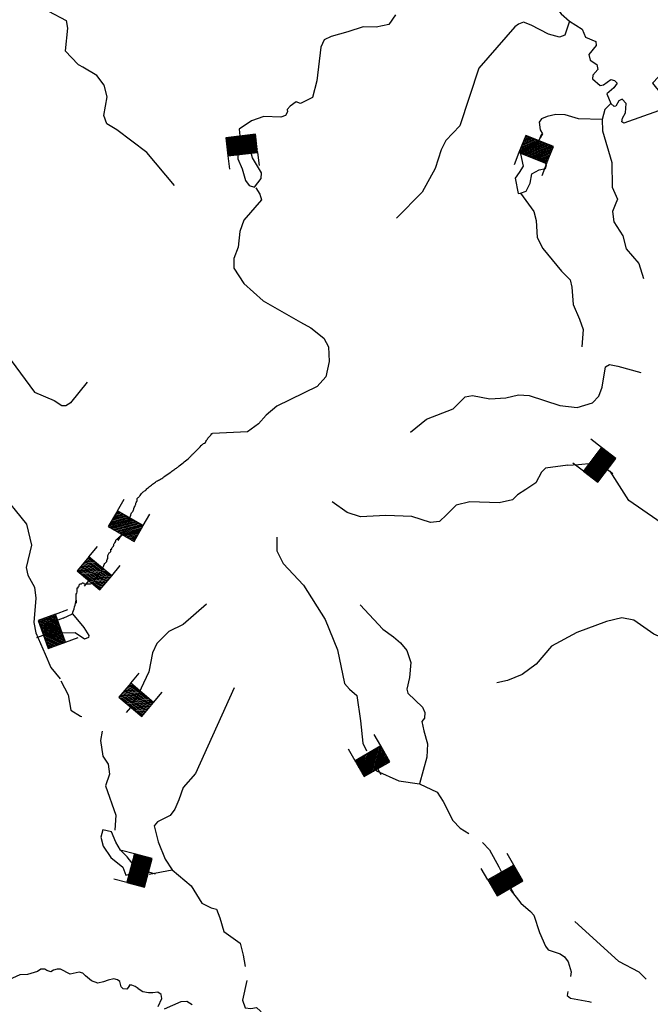
# Model space of a CAD drawing. Extents: x 849643 to 1103541, y 15988724 to 16123348.
# Drawn here: x 883976 to 897833, y 16010144 to 16031801 of the extents above; entities that cross this region are included whole.
import ezdxf

# ---------------------------------------------------------------- set-up
doc = ezdxf.new("R2010")
doc.units = 0
doc.header["$MEASUREMENT"] = 0
doc.layers.add('L3', color=7, linetype='CONTINUOUS')
doc.layers.add('L6', color=7, linetype='CONTINUOUS')

# ---------------------------------------------------------------- blocks, each defined once
blk = doc.blocks.new('DAM_108')
at = {"layer": 'L6', "color": 7, "linetype": 'CONTINUOUS'}
for p, q in [((-335, 200), (-335, 493)), ((319, 200), (319, 493)), ((-335, 174), (-309, 200)), ((-335, 138), (-273, 200)), ((-335, 102), (-238, 200)), ((-335, 66), (-202, 200)), ((-335, 30), (-166, 200)), ((-335, -5), (-130, 200)), ((-335, -41), (-94, 200)), ((-335, -77), (-59, 200)), ((-335, -113), (-23, 200)), ((-335, -149), (13, 200)), ((-335, -184), (49, 200)), ((-318, -203), (85, 200)), ((-282, -203), (120, 200)), ((-247, -203), (156, 200)), ((-211, -203), (192, 200)), ((-175, -203), (228, 200)), ((-139, -203), (264, 200)), ((-103, -203), (299, 200)), ((-68, -203), (319, 184)), ((-32, -203), (319, 148)), ((4, -203), (319, 112)), ((40, -203), (319, 76)), ((76, -203), (319, 41)), ((111, -203), (319, 5)), ((7, -357), (7, -206)), ((147, -203), (319, -31)), ((183, -203), (319, -67)), ((219, -203), (319, -103)), ((255, -203), (319, -138)), ((290, -203), (319, -174))]:
    blk.add_line(p, q, dxfattribs=at)
at = {"layer": 'L6', "color": 7, "linetype": 'CONTINUOUS', "flags": 128}
blk.add_lwpolyline([(-335, -203), (319, -203), (319, 200), (-335, 200), (-335, -203)], close=True, dxfattribs=at)
blk = doc.blocks.new('DAM_109')
at = {"layer": 'L6', "color": 7, "linetype": 'CONTINUOUS'}
for p, q in [((-335, 200), (-335, 493)), ((319, 200), (319, 493)), ((-335, 174), (-309, 200)), ((-335, 138), (-273, 200)), ((-335, 102), (-238, 200)), ((-335, 66), (-202, 200)), ((-335, 30), (-166, 200)), ((-335, -5), (-130, 200)), ((-335, -41), (-94, 200)), ((-335, -77), (-59, 200)), ((-335, -113), (-23, 200)), ((-335, -149), (13, 200)), ((-335, -184), (49, 200)), ((-318, -203), (85, 200)), ((-282, -203), (120, 200)), ((-247, -203), (156, 200)), ((-211, -203), (192, 200)), ((-175, -203), (228, 200)), ((-139, -203), (264, 200)), ((-103, -203), (299, 200)), ((-68, -203), (319, 184)), ((-32, -203), (319, 148)), ((4, -203), (319, 112)), ((40, -203), (319, 76)), ((76, -203), (319, 41)), ((111, -203), (319, 5)), ((7, -357), (7, -206)), ((147, -203), (319, -31)), ((183, -203), (319, -67)), ((219, -203), (319, -103)), ((255, -203), (319, -138)), ((290, -203), (319, -174))]:
    blk.add_line(p, q, dxfattribs=at)
at = {"layer": 'L6', "color": 7, "linetype": 'CONTINUOUS', "flags": 128}
blk.add_lwpolyline([(-335, -203), (319, -203), (319, 200), (-335, 200), (-335, -203)], close=True, dxfattribs=at)
blk = doc.blocks.new('DAM_115')
at = {"layer": 'L6', "color": 7, "linetype": 'CONTINUOUS'}
for p, q in [((-335, 200), (-335, 493)), ((319, 200), (319, 493)), ((-335, 174), (-309, 200)), ((-335, 138), (-273, 200)), ((-335, 102), (-238, 200)), ((-335, 66), (-202, 200)), ((-335, 30), (-166, 200)), ((-335, -5), (-130, 200)), ((-335, -41), (-94, 200)), ((-335, -77), (-59, 200)), ((-335, -113), (-23, 200)), ((-335, -149), (13, 200)), ((-335, -184), (49, 200)), ((-318, -203), (85, 200)), ((-282, -203), (120, 200)), ((-247, -203), (156, 200)), ((-211, -203), (192, 200)), ((-175, -203), (228, 200)), ((-139, -203), (264, 200)), ((-103, -203), (299, 200)), ((-68, -203), (319, 184)), ((-32, -203), (319, 148)), ((4, -203), (319, 112)), ((40, -203), (319, 76)), ((76, -203), (319, 41)), ((111, -203), (319, 5)), ((7, -357), (7, -206)), ((147, -203), (319, -31)), ((183, -203), (319, -67)), ((219, -203), (319, -103)), ((255, -203), (319, -139)), ((290, -203), (319, -174))]:
    blk.add_line(p, q, dxfattribs=at)
at = {"layer": 'L6', "color": 7, "linetype": 'CONTINUOUS', "flags": 128}
blk.add_lwpolyline([(-335, -203), (319, -203), (319, 200), (-335, 200), (-335, -203)], close=True, dxfattribs=at)
blk = doc.blocks.new('DAM_116')
at = {"layer": 'L6', "color": 7, "linetype": 'CONTINUOUS'}
for p, q in [((-335, 200), (-335, 493)), ((319, 200), (319, 493)), ((-335, 174), (-309, 200)), ((-335, 138), (-273, 200)), ((-335, 102), (-238, 200)), ((-335, 66), (-202, 200)), ((-335, 30), (-166, 200)), ((-335, -5), (-130, 200)), ((-335, -41), (-94, 200)), ((-335, -77), (-59, 200)), ((-335, -113), (-23, 200)), ((-335, -149), (13, 200)), ((-335, -184), (49, 200)), ((-318, -203), (85, 200)), ((-282, -203), (120, 200)), ((-247, -203), (156, 200)), ((-211, -203), (192, 200)), ((-175, -203), (228, 200)), ((-139, -203), (264, 200)), ((-103, -203), (299, 200)), ((-68, -203), (319, 184)), ((-32, -203), (319, 148)), ((4, -203), (319, 112)), ((40, -203), (319, 76)), ((76, -203), (319, 41)), ((111, -203), (319, 5)), ((7, -357), (7, -206)), ((147, -203), (319, -31)), ((183, -203), (319, -67)), ((219, -203), (319, -103)), ((255, -203), (319, -138)), ((290, -203), (319, -174))]:
    blk.add_line(p, q, dxfattribs=at)
at = {"layer": 'L6', "color": 7, "linetype": 'CONTINUOUS', "flags": 128}
blk.add_lwpolyline([(-335, -203), (319, -203), (319, 200), (-335, 200), (-335, -203)], close=True, dxfattribs=at)
blk = doc.blocks.new('DAM_117')
at = {"layer": 'L6', "color": 7, "linetype": 'CONTINUOUS'}
for p, q in [((-335, 200), (-335, 493)), ((319, 200), (319, 493)), ((-335, 174), (-309, 200)), ((-335, 138), (-273, 200)), ((-335, 102), (-238, 200)), ((-335, 66), (-202, 200)), ((-335, 30), (-166, 200)), ((-335, -5), (-130, 200)), ((-335, -41), (-94, 200)), ((-335, -77), (-59, 200)), ((-335, -113), (-23, 200)), ((-335, -149), (13, 200)), ((-335, -184), (49, 200)), ((-318, -203), (85, 200)), ((-282, -203), (120, 200)), ((-247, -203), (156, 200)), ((-211, -203), (192, 200)), ((-175, -203), (228, 200)), ((-139, -203), (264, 200)), ((-103, -203), (299, 200)), ((-68, -203), (319, 184)), ((-32, -203), (319, 148)), ((4, -203), (319, 112)), ((40, -203), (319, 76)), ((76, -203), (319, 41)), ((111, -203), (319, 5)), ((7, -357), (7, -206)), ((147, -203), (319, -31)), ((183, -203), (319, -67)), ((219, -203), (319, -103)), ((255, -203), (319, -138)), ((290, -203), (319, -174))]:
    blk.add_line(p, q, dxfattribs=at)
at = {"layer": 'L6', "color": 7, "linetype": 'CONTINUOUS', "flags": 128}
blk.add_lwpolyline([(-335, -203), (319, -203), (319, 200), (-335, 200), (-335, -203)], close=True, dxfattribs=at)
blk = doc.blocks.new('DAM_118')
at = {"layer": 'L6', "color": 7, "linetype": 'CONTINUOUS'}
for p, q in [((-335, 200), (-335, 493)), ((319, 200), (319, 493)), ((-335, 174), (-309, 200)), ((-335, 138), (-273, 200)), ((-335, 102), (-238, 200)), ((-335, 66), (-202, 200)), ((-335, 30), (-166, 200)), ((-335, -5), (-130, 200)), ((-335, -41), (-94, 200)), ((-335, -77), (-59, 200)), ((-335, -113), (-23, 200)), ((-335, -149), (13, 200)), ((-335, -184), (49, 200)), ((-318, -203), (85, 200)), ((-282, -203), (120, 200)), ((-247, -203), (156, 200)), ((-211, -203), (192, 200)), ((-175, -203), (228, 200)), ((-139, -203), (264, 200)), ((-103, -203), (299, 200)), ((-68, -203), (319, 184)), ((-32, -203), (319, 148)), ((4, -203), (319, 112)), ((40, -203), (319, 76)), ((76, -203), (319, 41)), ((111, -203), (319, 5)), ((7, -357), (7, -206)), ((147, -203), (319, -31)), ((183, -203), (319, -67)), ((219, -203), (319, -103)), ((255, -203), (319, -138)), ((290, -203), (319, -174))]:
    blk.add_line(p, q, dxfattribs=at)
at = {"layer": 'L6', "color": 7, "linetype": 'CONTINUOUS', "flags": 128}
blk.add_lwpolyline([(-335, -203), (319, -203), (319, 200), (-335, 200), (-335, -203)], close=True, dxfattribs=at)
blk = doc.blocks.new('DAM_119')
at = {"layer": 'L6', "color": 7, "linetype": 'CONTINUOUS'}
for p, q in [((-335, 200), (-335, 493)), ((319, 200), (319, 493)), ((-335, 174), (-309, 200)), ((-335, 138), (-273, 200)), ((-335, 102), (-238, 200)), ((-335, 66), (-202, 200)), ((-335, 30), (-166, 200)), ((-335, -5), (-130, 200)), ((-335, -41), (-94, 200)), ((-335, -77), (-59, 200)), ((-335, -113), (-23, 200)), ((-335, -149), (13, 200)), ((-335, -184), (49, 200)), ((-318, -203), (85, 200)), ((-282, -203), (120, 200)), ((-247, -203), (156, 200)), ((-211, -203), (192, 200)), ((-175, -203), (228, 200)), ((-139, -203), (264, 200)), ((-103, -203), (299, 200)), ((-68, -203), (319, 184)), ((-32, -203), (319, 148)), ((4, -203), (319, 112)), ((40, -203), (319, 76)), ((76, -203), (319, 40)), ((111, -203), (319, 5)), ((7, -357), (7, -206)), ((147, -203), (319, -31)), ((183, -203), (319, -67)), ((219, -203), (319, -103)), ((255, -203), (319, -138)), ((290, -203), (319, -174))]:
    blk.add_line(p, q, dxfattribs=at)
at = {"layer": 'L6', "color": 7, "linetype": 'CONTINUOUS', "flags": 128}
blk.add_lwpolyline([(-335, -203), (319, -203), (319, 200), (-335, 200), (-335, -203)], close=True, dxfattribs=at)
blk = doc.blocks.new('DAM_120')
at = {"layer": 'L6', "color": 7, "linetype": 'CONTINUOUS'}
for p, q in [((-335, 200), (-335, 493)), ((319, 200), (319, 493)), ((-335, 174), (-309, 200)), ((-335, 138), (-273, 200)), ((-335, 102), (-238, 200)), ((-335, 66), (-202, 200)), ((-335, 30), (-166, 200)), ((-335, -5), (-130, 200)), ((-335, -41), (-94, 200)), ((-335, -77), (-59, 200)), ((-335, -113), (-23, 200)), ((-335, -149), (13, 200)), ((-335, -184), (49, 200)), ((-318, -203), (85, 200)), ((-282, -203), (120, 200)), ((-247, -203), (156, 200)), ((-211, -203), (192, 200)), ((-175, -203), (228, 200)), ((-139, -203), (264, 200)), ((-103, -203), (299, 200)), ((-68, -203), (319, 184)), ((-32, -203), (319, 148)), ((4, -203), (319, 112)), ((40, -203), (319, 76)), ((76, -203), (319, 41)), ((111, -203), (319, 5)), ((7, -357), (7, -206)), ((147, -203), (319, -31)), ((183, -203), (319, -67)), ((219, -203), (319, -103)), ((255, -203), (319, -138)), ((290, -203), (319, -174))]:
    blk.add_line(p, q, dxfattribs=at)
at = {"layer": 'L6', "color": 7, "linetype": 'CONTINUOUS', "flags": 128}
blk.add_lwpolyline([(-335, -203), (319, -203), (319, 200), (-335, 200), (-335, -203)], close=True, dxfattribs=at)
blk = doc.blocks.new('DAM_121')
at = {"layer": 'L6', "color": 7, "linetype": 'CONTINUOUS'}
for p, q in [((-335, 200), (-335, 493)), ((319, 200), (319, 493)), ((-335, 174), (-309, 200)), ((-335, 138), (-273, 200)), ((-335, 102), (-238, 200)), ((-335, 66), (-202, 200)), ((-335, 30), (-166, 200)), ((-335, -5), (-130, 200)), ((-335, -41), (-94, 200)), ((-335, -77), (-59, 200)), ((-335, -113), (-23, 200)), ((-335, -149), (13, 200)), ((-335, -184), (49, 200)), ((-318, -203), (85, 200)), ((-282, -203), (120, 200)), ((-247, -203), (156, 200)), ((-211, -203), (192, 200)), ((-175, -203), (228, 200)), ((-139, -203), (264, 200)), ((-103, -203), (299, 200)), ((-68, -203), (319, 184)), ((-32, -203), (319, 148)), ((4, -203), (319, 112)), ((40, -203), (319, 76)), ((76, -203), (319, 41)), ((111, -203), (319, 5)), ((7, -357), (7, -206)), ((147, -203), (319, -31)), ((183, -203), (319, -67)), ((219, -203), (319, -103)), ((255, -203), (319, -138)), ((290, -203), (319, -174))]:
    blk.add_line(p, q, dxfattribs=at)
at = {"layer": 'L6', "color": 7, "linetype": 'CONTINUOUS', "flags": 128}
blk.add_lwpolyline([(-335, -203), (319, -203), (319, 200), (-335, 200), (-335, -203)], close=True, dxfattribs=at)

msp = doc.modelspace()

# ---------------------------------------------------------------- linework, layer by layer
at = {"layer": 'L3', "color": 140, "linetype": 'CONTINUOUS'}
for p, q in [((885457, 16023825), (885092, 16023371)), ((888980, 16022737), (888213, 16022700)), ((886824, 16013010), (887326, 16013105))]:
    msp.add_line(p, q, dxfattribs=at)
at = {"layer": 'L3', "color": 140, "linetype": 'CONTINUOUS', "flags": 128}
for points in [[(884321, 16032980), (884367, 16032628), (884461, 16032450), (884556, 16032313), (884563, 16032054), (884611, 16031986), (884996, 16031781), (885023, 16031613), (884972, 16031114), (885261, 16030812), (885368, 16030758)], [(895066, 16032469), (895116, 16032217), (895355, 16032134), (895737, 16032096), (895873, 16031933), (896059, 16031768)], [(892237, 16031907), (892088, 16031695), (891811, 16031638), (891527, 16031647), (891190, 16031534), (890820, 16031430), (890667, 16031360), (890595, 16031196), (890503, 16030457), (890407, 16030093), (890144, 16029960), (890049, 16029997), (889919, 16029901), (889856, 16029828), (889864, 16029771), (889816, 16029696), (889717, 16029658), (889338, 16029669), (889072, 16029573), (888797, 16029395)], [(896059, 16031768), (895957, 16031463), (895839, 16031417), (895599, 16031483), (895214, 16031680), (895049, 16031744), (894940, 16031706), (894854, 16031642), (894064, 16030735), (893646, 16029466), (893343, 16029142), (893236, 16028938), (893105, 16028525), (892821, 16028010), (892259, 16027437)], [(896059, 16031768), (896337, 16031592), (896406, 16031414), (896636, 16031323), (896641, 16031231), (896484, 16031036), (896513, 16030910), (896660, 16030813), (896681, 16030704), (896569, 16030583), (896566, 16030500), (896728, 16030353), (896803, 16030367), (896966, 16030486), (897049, 16030467), (897105, 16030406), (897035, 16030300), (896880, 16030172), (896965, 16029961)], [(887381, 16028154), (886772, 16028883), (886114, 16029381), (885893, 16029513), (885824, 16029691), (885897, 16030105), (885830, 16030358), (885671, 16030572), (885360, 16030757)], [(898110, 16030551), (898010, 16030542), (897880, 16030405), (898096, 16030139), (898123, 16029930), (898010, 16029800), (897250, 16029526), (897209, 16029552), (897220, 16029635), (897291, 16029750), (897306, 16029958), (897218, 16030052), (897142, 16030013), (897079, 16029899), (897037, 16029892), (896965, 16029961)], [(896965, 16029961), (896835, 16029824), (896778, 16029609)], [(896778, 16029609), (896252, 16029618), (895959, 16029706), (895754, 16029713), (895569, 16029672), (895446, 16029618), (895391, 16029549), (895412, 16029378), (895467, 16029290), (895411, 16029206)], [(896778, 16029609), (896786, 16029358), (896987, 16028659), (896993, 16028117), (897110, 16027855), (897064, 16027731), (897000, 16027583), (897034, 16027357), (897232, 16027050), (897306, 16026764), (897578, 16026438), (897684, 16026109)], [(889064, 16028873), (889006, 16029006), (888924, 16028997), (888796, 16028895), (888768, 16028808), (888772, 16028739), (888865, 16028523)], [(889138, 16028114), (889283, 16028309), (889287, 16028434), (889092, 16028766), (889064, 16028873)], [(895176, 16028855), (895003, 16028911), (894984, 16028853), (895041, 16028576), (894953, 16028437), (894866, 16028315), (894929, 16027979), (894979, 16027986)], [(895389, 16028497), (895532, 16028526), (895551, 16028608), (895488, 16028719), (895176, 16028855)], [(888865, 16028523), (888937, 16028265), (889015, 16028156), (889138, 16028114)], [(894979, 16027986), (895106, 16028032), (895195, 16028204), (895227, 16028411), (895389, 16028497)], [(889163, 16028105), (889256, 16027964), (889288, 16027838), (888898, 16027393), (888814, 16027146), (888777, 16026797), (888685, 16026550), (888678, 16026333), (888900, 16026000), (889329, 16025619), (890147, 16025149), (890376, 16025025), (890660, 16024798), (890762, 16024603), (890776, 16024285), (890706, 16023946), (890515, 16023736), (889625, 16023299), (889393, 16023099), (889220, 16022913), (888980, 16022737)], [(894979, 16027986), (895274, 16027584), (895326, 16027382), (895347, 16027014), (895472, 16026768), (895880, 16026271), (896073, 16026081), (896110, 16025921), (896138, 16025537), (896277, 16025215), (896361, 16024987), (896332, 16024604)], [(882854, 16025511), (883039, 16025313), (884304, 16023608), (884731, 16023426), (884902, 16023312), (884986, 16023317), (885105, 16023388)], [(892566, 16022732), (892917, 16023012), (893500, 16023242), (893768, 16023508), (893927, 16023536), (894308, 16023464), (894659, 16023486), (894937, 16023551), (895169, 16023535), (895846, 16023312), (896228, 16023274), (896565, 16023371), (896703, 16023524), (896777, 16023722), (896850, 16024162), (896935, 16024217), (897117, 16024177), (897625, 16024038)], [(882181, 16023354), (882235, 16023340), (882421, 16023183), (882919, 16022424), (883055, 16022018), (883188, 16021772), (883526, 16021435), (884125, 16020705), (884234, 16020242), (884117, 16019754), (884152, 16019586), (884301, 16019322), (884334, 16019079), (884290, 16018539), (884332, 16018312), (884532, 16017847), (884663, 16017550), (884863, 16017301)], [(896022, 16022005), (896256, 16022014), (896557, 16022045), (896662, 16022183)], [(896022, 16022005), (895528, 16021938), (895441, 16021850), (895317, 16021612), (895095, 16021470), (894916, 16021351), (894804, 16021238), (894509, 16021173), (893868, 16021195), (893566, 16021122), (893358, 16020912), (893203, 16020767), (893002, 16020741), (892590, 16020871), (892024, 16020899), (891464, 16020868), (891175, 16020961), (890842, 16021198)], [(899562, 16018614), (899473, 16018669), (899273, 16018926), (899183, 16019221), (899226, 16019753), (899161, 16020047), (898898, 16020164), (897359, 16021226), (896949, 16021872)], [(889627, 16020422), (889625, 16020122), (889765, 16019842), (890216, 16019360), (890691, 16018610), (890960, 16017942), (891110, 16017203), (891222, 16017074), (891384, 16016935), (891462, 16016380), (891518, 16015887), (891598, 16015723)], [(888084, 16018949), (887568, 16018500), (887255, 16018344), (886987, 16018078), (886897, 16017872), (886816, 16017458), (886528, 16016851), (886452, 16016770)], [(891460, 16018934), (891959, 16018392), (892187, 16018225), (892341, 16018095), (892485, 16017923), (892568, 16017662), (892540, 16017330), (892481, 16017073), (892503, 16016989), (892826, 16016678), (892880, 16016559), (892868, 16016435), (892815, 16016361), (892858, 16016160), (892940, 16015873), (892922, 16015582), (892760, 16014996)], [(884930, 16018640), (884699, 16018549), (884688, 16018466)], [(884930, 16018640), (885133, 16018733), (885382, 16018433)], [(898665, 16017729), (898565, 16017966), (898426, 16018063), (897909, 16018289), (897469, 16018595), (897204, 16018646), (896868, 16018566), (896217, 16018321), (895665, 16018023), (895326, 16017626), (895018, 16017395), (894697, 16017264), (894462, 16017214)], [(884688, 16018466), (884758, 16018330), (884899, 16018309)], [(885382, 16018433), (885492, 16018254), (885491, 16018212), (885398, 16018174), (885194, 16018314), (884899, 16018309)], [(884883, 16017257), (885039, 16016952), (885103, 16016616), (885315, 16016484), (885339, 16016475)], [(888688, 16017102), (887840, 16015222), (887571, 16014914), (887470, 16014643), (887388, 16014437), (887283, 16014299), (887003, 16014158), (886934, 16014069), (887022, 16013716), (887175, 16013335), (887326, 16013105)], [(885791, 16016150), (885755, 16015944), (885802, 16015600), (885921, 16015429), (885947, 16015203), (885863, 16014948), (886091, 16014306), (886063, 16013974)], [(891797, 16015315), (891814, 16015281), (892307, 16015056), (892760, 16014996)], [(892760, 16014996), (893146, 16014807), (893280, 16014603), (893491, 16014187), (893652, 16014015), (893844, 16013898)], [(885803, 16013981), (885756, 16013824), (885807, 16013622), (885982, 16013374)], [(886420, 16013017), (886469, 16013216), (886341, 16013387), (886188, 16013534), (886085, 16013712), (885993, 16013941), (885803, 16013981)], [(894145, 16013704), (894303, 16013542), (894507, 16013168), (894590, 16012993)], [(885982, 16013374), (886242, 16013157), (886311, 16012988), (886420, 16013017)], [(887326, 16013105), (887747, 16012749), (887976, 16012366), (888181, 16012267), (888297, 16012238), (888374, 16012044), (888464, 16011749), (888822, 16011486), (888888, 16011226), (888927, 16010973)], [(894757, 16012669), (894988, 16012368), (895199, 16012186), (895271, 16012108), (895400, 16011720), (895532, 16011424), (895587, 16011339), (895851, 16011255), (895949, 16011185), (896029, 16011082), (896096, 16010855), (896080, 16010753)], [(896176, 16011969), (897138, 16011094), (897580, 16010862), (897745, 16010699)], [(884572, 16010890), (884529, 16010919), (884440, 16010915), (884369, 16010865), (884148, 16010797), (883981, 16010795), (883658, 16010647), (883408, 16010640), (883325, 16010635), (883260, 16010687), (883269, 16010822)], [(887019, 16010093), (887098, 16010272), (887087, 16010361), (887012, 16010408), (886905, 16010393), (886805, 16010393), (886684, 16010422), (886576, 16010486), (886576, 16010493), (886512, 16010536), (886441, 16010565), (886384, 16010565), (886380, 16010544), (886333, 16010479), (886248, 16010486), (886205, 16010529), (886173, 16010647), (886126, 16010686), (886041, 16010701), (885919, 16010672), (885819, 16010636), (885690, 16010608), (885555, 16010658), (885419, 16010772), (885362, 16010829), (885281, 16010848), (885087, 16010804), (884872, 16010919), (884797, 16010915), (884719, 16010894), (884662, 16010858), (884572, 16010890)], [(888964, 16010665), (888871, 16010234), (888932, 16010065), (889056, 16010053), (889182, 16010073), (889271, 16009995), (889332, 16009826), (889378, 16009466), (889448, 16009322), (889731, 16009046), (890136, 16008223)], [(896021, 16010426), (896003, 16010341), (896076, 16010280), (896482, 16010208), (896532, 16010193)], [(887763, 16010129), (887645, 16010204), (887520, 16010200), (887148, 16010036)]]:
    msp.add_lwpolyline(points, dxfattribs=at)
at = {"layer": 'L3', "color": 140, "linetype": 'CONTINUOUS'}
msp.add_open_spline([(885133, 16018733), (885162, 16018833), (885205, 16018934), (885219, 16019034), (885222, 16019056), (885219, 16018945), (885219, 16018967), (885219, 16018990), (885219, 16019012), (885219, 16019034), (885219, 16019049), (885219, 16019064), (885219, 16019079), (885219, 16019086), (885219, 16019094), (885219, 16019101), (885219, 16019109), (885219, 16019116), (885219, 16019124), (885219, 16019131), (885219, 16019139), (885219, 16019146), (885219, 16019153), (885219, 16019161), (885219, 16019168), (885219, 16019185), (885241, 16019196), (885241, 16019213), (885241, 16019221), (885241, 16019228), (885241, 16019235), (885241, 16019243), (885241, 16019250), (885241, 16019258), (885241, 16019265), (885241, 16019273), (885241, 16019280), (885241, 16019288), (885241, 16019295), (885241, 16019302), (885241, 16019310), (885261, 16019297), (885264, 16019302), (885267, 16019308), (885261, 16019319), (885264, 16019325), (885268, 16019333), (885282, 16019338), (885286, 16019347), (885289, 16019354), (885282, 16019363), (885286, 16019370), (885291, 16019379), (885299, 16019387), (885308, 16019392), (885315, 16019396), (885324, 16019389), (885331, 16019392), (885340, 16019396), (885344, 16019411), (885353, 16019414), (885359, 16019417), (885369, 16019417), (885375, 16019414), (885384, 16019411), (885387, 16019392), (885398, 16019392), (885413, 16019392), (885428, 16019392), (885443, 16019392), (885457, 16019392), (885472, 16019392), (885487, 16019392), (885495, 16019392), (885502, 16019392), (885510, 16019392), (885517, 16019392), (885524, 16019392), (885532, 16019392), (885542, 16019392), (885545, 16019411), (885554, 16019414), (885561, 16019417), (885571, 16019409), (885577, 16019414), (885584, 16019422), (885591, 16019429), (885599, 16019437), (885606, 16019444), (885614, 16019452), (885621, 16019459), (885626, 16019464), (885618, 16019476), (885621, 16019481), (885624, 16019487), (885640, 16019476), (885644, 16019481), (885647, 16019487), (885638, 16019498), (885644, 16019504), (885651, 16019511), (885658, 16019519), (885666, 16019526), (885673, 16019533), (885681, 16019541), (885688, 16019548), (885694, 16019554), (885683, 16019565), (885688, 16019571), (885696, 16019578), (885703, 16019586), (885711, 16019593), (885718, 16019601), (885725, 16019608), (885733, 16019615), (885738, 16019621), (885728, 16019632), (885733, 16019638), (885738, 16019643), (885749, 16019634), (885755, 16019638), (885764, 16019644), (885772, 16019650), (885778, 16019660), (885781, 16019667), (885775, 16019676), (885778, 16019682), (885781, 16019691), (885798, 16019695), (885800, 16019705), (885802, 16019712), (885798, 16019720), (885800, 16019727), (885806, 16019750), (885813, 16019772), (885822, 16019794), (885829, 16019810), (885833, 16019827), (885845, 16019839), (885852, 16019846), (885860, 16019854), (885867, 16019861), (885874, 16019869), (885882, 16019876), (885889, 16019884), (885895, 16019889), (885887, 16019899), (885889, 16019906), (885894, 16019921), (885909, 16019935), (885912, 16019951), (885914, 16019965), (885909, 16019981), (885912, 16019995), (885916, 16020019), (885917, 16020046), (885934, 16020062), (885941, 16020070), (885949, 16020077), (885956, 16020085), (885964, 16020092), (885979, 16020097), (885979, 16020107), (885979, 16020115), (885979, 16020122), (885979, 16020129), (885979, 16020137), (885979, 16020144), (885979, 16020152), (885979, 16020159), (885998, 16020145), (886001, 16020152), (886004, 16020158), (885998, 16020168), (886001, 16020174), (886011, 16020197), (886038, 16020217), (886046, 16020241), (886048, 16020248), (886044, 16020257), (886046, 16020264), (886053, 16020288), (886082, 16020307), (886090, 16020331), (886093, 16020337), (886087, 16020346), (886090, 16020353), (886095, 16020363), (886104, 16020370), (886113, 16020375), (886119, 16020379), (886129, 16020372), (886135, 16020375), (886141, 16020378), (886131, 16020394), (886135, 16020398), (886139, 16020401), (886154, 16020394), (886157, 16020398), (886161, 16020401), (886154, 16020416), (886157, 16020420), (886161, 16020424), (886176, 16020416), (886180, 16020420), (886183, 16020424), (886174, 16020439), (886180, 16020442), (886186, 16020445), (886197, 16020437), (886202, 16020442), (886210, 16020450), (886217, 16020457), (886224, 16020465), (886232, 16020472), (886239, 16020480), (886247, 16020487), (886254, 16020495), (886264, 16020500), (886269, 16020509), (886277, 16020524), (886284, 16020539), (886291, 16020554), (886299, 16020569), (886306, 16020584), (886314, 16020599), (886318, 16020608), (886331, 16020613), (886336, 16020621), (886340, 16020627), (886333, 16020637), (886336, 16020644), (886340, 16020653), (886357, 16020656), (886358, 16020666), (886361, 16020680), (886355, 16020696), (886358, 16020711), (886365, 16020740), (886371, 16020771), (886381, 16020800), (886388, 16020822), (886396, 16020845), (886403, 16020867), (886411, 16020889), (886418, 16020912), (886425, 16020934), (886434, 16020960), (886459, 16020977), (886470, 16021001), (886480, 16021023), (886483, 16021047), (886493, 16021068), (886499, 16021083), (886508, 16021098), (886515, 16021113), (886524, 16021135), (886529, 16021158), (886537, 16021180), (886543, 16021195), (886553, 16021210), (886560, 16021225), (886565, 16021238), (886551, 16021257), (886560, 16021269), (886572, 16021287), (886592, 16021297), (886604, 16021314), (886627, 16021344), (886649, 16021374), (886671, 16021404), (886694, 16021418), (886716, 16021433), (886738, 16021448), (886765, 16021466), (886780, 16021496), (886805, 16021515), (886835, 16021538), (886865, 16021560), (886895, 16021582), (886924, 16021605), (886954, 16021627), (886984, 16021649), (887011, 16021669), (887046, 16021675), (887073, 16021694), (887104, 16021715), (887132, 16021740), (887163, 16021761), (887207, 16021791), (887253, 16021820), (887297, 16021851), (887327, 16021872), (887356, 16021896), (887386, 16021918), (887408, 16021933), (887432, 16021946), (887453, 16021962), (887490, 16021992), (887528, 16022022), (887565, 16022052), (887602, 16022081), (887641, 16022109), (887677, 16022141), (887700, 16022162), (887721, 16022186), (887744, 16022208), (887758, 16022223), (887773, 16022238), (887788, 16022253), (887811, 16022275), (887833, 16022298), (887855, 16022320), (887893, 16022357), (887930, 16022394), (887967, 16022432), (887974, 16022439), (887982, 16022447), (887989, 16022454), (887997, 16022461), (888004, 16022469), (888012, 16022476), (888023, 16022488), (888046, 16022485), (888056, 16022499), (888067, 16022512), (888070, 16022529), (888079, 16022543), (888093, 16022566), (888104, 16022591), (888123, 16022610), (888138, 16022625), (888153, 16022640), (888168, 16022655), (888175, 16022663), (888183, 16022670), (888190, 16022678), (888196, 16022683), (888183, 16022700), (888190, 16022700), (888198, 16022700), (888205, 16022700), (888213, 16022700)], degree=3, knots=[0, 0, 0, 0, 0.043538, 0.043538, 0.043538, 0.05286, 0.05286, 0.05286, 0.062181, 0.062181, 0.062181, 0.068395, 0.068395, 0.068395, 0.071503, 0.071503, 0.071503, 0.074611, 0.074611, 0.074611, 0.077718, 0.077718, 0.077718, 0.080825, 0.080825, 0.080825, 0.087774, 0.087774, 0.087774, 0.090881, 0.090881, 0.090881, 0.093988, 0.093988, 0.093988, 0.097095, 0.097095, 0.097095, 0.100202, 0.100202, 0.100202, 0.103308, 0.103308, 0.103308, 0.106415, 0.106415, 0.106415, 0.110809, 0.110809, 0.110809, 0.113916, 0.113916, 0.113916, 0.11831, 0.11831, 0.11831, 0.121415, 0.121415, 0.121415, 0.125809, 0.125809, 0.125809, 0.128916, 0.128916, 0.128916, 0.133309, 0.133309, 0.133309, 0.13952, 0.13952, 0.13952, 0.14573, 0.14573, 0.14573, 0.148836, 0.148836, 0.148836, 0.151942, 0.151942, 0.151942, 0.156335, 0.156335, 0.156335, 0.159442, 0.159442, 0.159442, 0.163835, 0.163835, 0.163835, 0.168229, 0.168229, 0.168229, 0.171336, 0.171336, 0.171336, 0.174441, 0.174441, 0.174441, 0.177549, 0.177549, 0.177549, 0.181942, 0.181942, 0.181942, 0.186335, 0.186335, 0.186335, 0.189442, 0.189442, 0.189442, 0.193836, 0.193836, 0.193836, 0.198229, 0.198229, 0.198229, 0.201336, 0.201336, 0.201336, 0.204442, 0.204442, 0.204442, 0.208836, 0.208836, 0.208836, 0.211943, 0.211943, 0.211943, 0.216337, 0.216337, 0.216337, 0.219444, 0.219444, 0.219444, 0.229269, 0.229269, 0.229269, 0.236217, 0.236217, 0.236217, 0.24061, 0.24061, 0.24061, 0.245003, 0.245003, 0.245003, 0.24811, 0.24811, 0.24811, 0.255058, 0.255058, 0.255058, 0.261272, 0.261272, 0.261272, 0.271098, 0.271098, 0.271098, 0.275491, 0.275491, 0.275491, 0.279886, 0.279886, 0.279886, 0.282994, 0.282994, 0.282994, 0.286101, 0.286101, 0.286101, 0.289207, 0.289207, 0.289207, 0.292314, 0.292314, 0.292314, 0.303516, 0.303516, 0.303516, 0.306624, 0.306624, 0.306624, 0.317825, 0.317825, 0.317825, 0.320933, 0.320933, 0.320933, 0.325326, 0.325326, 0.325326, 0.328431, 0.328431, 0.328431, 0.331539, 0.331539, 0.331539, 0.334644, 0.334644, 0.334644, 0.337751, 0.337751, 0.337751, 0.340859, 0.340859, 0.340859, 0.343966, 0.343966, 0.343966, 0.34707, 0.34707, 0.34707, 0.351463, 0.351463, 0.351463, 0.355856, 0.355856, 0.355856, 0.360251, 0.360251, 0.360251, 0.367198, 0.367198, 0.367198, 0.374145, 0.374145, 0.374145, 0.378538, 0.378538, 0.378538, 0.381645, 0.381645, 0.381645, 0.386038, 0.386038, 0.386038, 0.392253, 0.392253, 0.392253, 0.405065, 0.405065, 0.405065, 0.41489, 0.41489, 0.41489, 0.424715, 0.424715, 0.424715, 0.435918, 0.435918, 0.435918, 0.445743, 0.445743, 0.445743, 0.452691, 0.452691, 0.452691, 0.462518, 0.462518, 0.462518, 0.469465, 0.469465, 0.469465, 0.475679, 0.475679, 0.475679, 0.484466, 0.484466, 0.484466, 0.5, 0.5, 0.5, 0.519706, 0.519706, 0.519706, 0.542897, 0.542897, 0.542897, 0.570225, 0.570225, 0.570225, 0.597554, 0.597554, 0.597554, 0.621995, 0.621995, 0.621995, 0.649325, 0.649325, 0.649325, 0.688737, 0.688737, 0.688737, 0.716066, 0.716066, 0.716066, 0.735772, 0.735772, 0.735772, 0.770772, 0.770772, 0.770772, 0.805769, 0.805769, 0.805769, 0.828959, 0.828959, 0.828959, 0.84442, 0.84442, 0.84442, 0.867612, 0.867612, 0.867612, 0.906263, 0.906263, 0.906263, 0.913993, 0.913993, 0.913993, 0.921723, 0.921723, 0.921723, 0.933942, 0.933942, 0.933942, 0.946165, 0.946165, 0.946165, 0.965877, 0.965877, 0.965877, 0.981338, 0.981338, 0.981338, 0.989068, 0.989068, 0.989068, 0.994535, 0.994535, 0.994535, 1, 1, 1, 1], dxfattribs=at)

# ---------------------------------------------------------------- block references
at = {"layer": 'L6', "color": 7, "linetype": 'CONTINUOUS'}
for name, p, xscale, yscale, zscale, rotation in [('DAM_108', (888846, 16029041), 1.000000524549497, 1.000000524549497, 1.000000524549497, 186.7897819917864), ('DAM_109', (895317, 16028947), 0.9999974766811593, 0.9999974766811593, 0.9999974766811593, 158.4535969860533), ('DAM_115', (896724, 16022019), 0.9999980805309523, 0.9999980805309523, 0.9999980805309523, 52.82786398814072), ('DAM_118', (886314, 16020659), 1.000000179739631, 1.000000179739631, 1.000000179739631, 330.0009301798661), ('DAM_117', (885625, 16019621), 0.9999988370042281, 0.9999988370042281, 0.9999988370042281, 320.0011121021706), ('DAM_116', (884686, 16018342), 1.000001283872382, 1.000001283872382, 1.000001283872382, 290.0010686954421), ('DAM_117', (886544, 16016838), 0.9999988370042281, 0.9999988370042281, 0.9999988370042281, 320.0011121021706), ('DAM_120', (891735, 16015495), 0.999998018611835, 0.999998018611835, 0.999998018611835, 30.00098978934352), ('DAM_119', (886610, 16013094), 1.000001453366052, 1.000001453366052, 1.000001453366052, 75.00109190099941), ('DAM_121', (894656, 16012875), 0.999998018611835, 0.999998018611835, 0.999998018611835, 30.00098978934352)]:
    msp.add_blockref(name, p, dxfattribs=dict(at, xscale=xscale, yscale=yscale, zscale=zscale, rotation=rotation))

doc.saveas('drawing.dxf')
